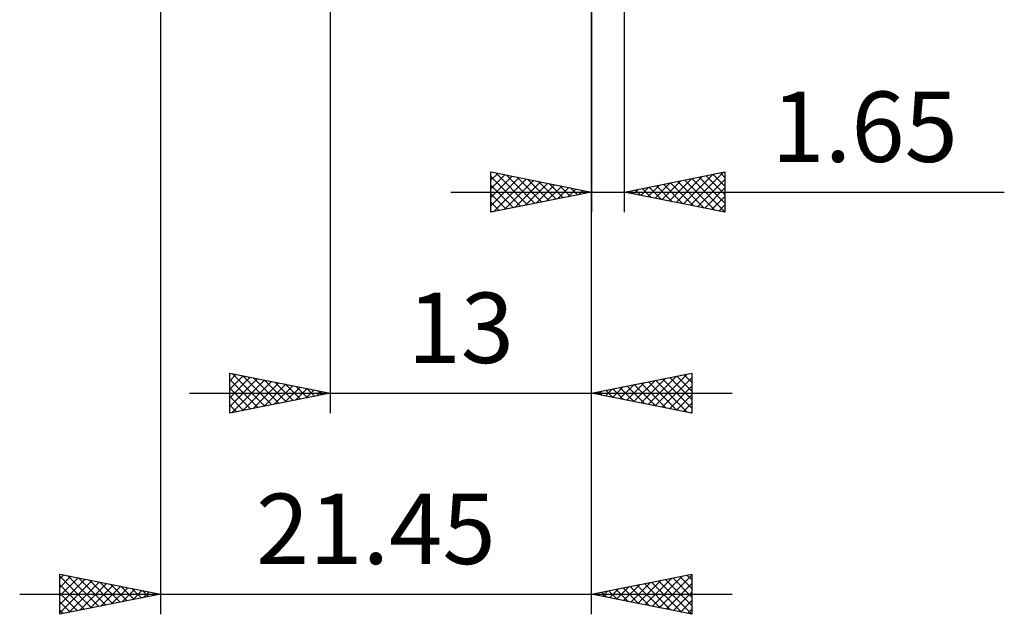
# Model space of a CAD drawing. Units: millimetres. Extents: x -56 to 67, y -45 to 37.
# Drawn here: x -4 to 45, y -45 to -16 of the extents above; entities that cross this region are included whole.
import ezdxf
from ezdxf.enums import TextEntityAlignment as Align

# ---------------------------------------------------------------- set-up
doc = ezdxf.new("R2010")
doc.units = ezdxf.units.MM
doc.header["$LTSCALE"] = 4.9
doc.layers.add('2', color=7, linetype='CONTINUOUS')
doc.styles.get("Standard").update_dxf_attribs({"font": 'Monospac821 BT'})

msp = doc.modelspace()

# ---------------------------------------------------------------- linework, layer by layer
at = {"layer": '2', "color": 7, "linetype": 'CONTINUOUS', "lineweight": 25}
for p, q in [((2.612, -0.6), (2.612, -45.25)), ((11.062, -0.6), (11.062, -35.25)), ((24.062, -35.25), (24.062, -0.6)), ((24.062, -45.25), (24.062, -0.6)), ((24.062, -0.6), (24.062, -25.25)), ((25.712, -25.25), (25.712, -0.6)), ((19.062, -25.25), (19.062, -23.25)), ((19.062, -23.25), (24.062, -24.25)), ((19.062, -23.664), (19.407, -23.319)), ((19.062, -24.088), (19.76, -23.39)), ((19.062, -24.512), (20.114, -23.46)), ((19.062, -23.482), (20.536, -24.955)), ((19.303, -23.298), (20.889, -24.885)), ((19.833, -23.404), (21.243, -24.814)), ((20.364, -23.51), (21.596, -24.743)), ((25.712, -24.25), (30.712, -23.25)), ((28.29, -24.766), (29.579, -23.477)), ((28.644, -24.836), (30.11, -23.37)), ((28.997, -24.907), (30.64, -23.264)), ((29.419, -23.509), (30.712, -24.801)), ((29.773, -23.438), (30.712, -24.377)), ((30.126, -23.367), (30.712, -23.953)), ((30.48, -23.296), (30.712, -23.529)), ((30.712, -23.25), (30.712, -25.25)), ((19.062, -24.936), (20.467, -23.531)), ((19.062, -23.906), (20.182, -25.026)), ((19.2, -25.222), (20.821, -23.602)), ((19.731, -25.116), (21.175, -23.673)), ((20.261, -25.01), (21.528, -23.743)), ((20.791, -24.904), (21.882, -23.814)), ((20.894, -23.616), (21.95, -24.672)), ((21.322, -24.798), (22.235, -23.885)), ((21.424, -23.722), (22.303, -24.602)), ((21.852, -24.692), (22.589, -23.955)), ((21.955, -23.829), (22.657, -24.531)), ((22.485, -23.935), (23.011, -24.46)), ((26.522, -24.412), (26.928, -24.007)), ((26.876, -24.483), (27.458, -23.901)), ((26.944, -24.004), (27.56, -24.62)), ((27.23, -24.554), (27.988, -23.795)), ((27.298, -23.933), (28.091, -24.726)), ((27.583, -24.624), (28.519, -23.689)), ((27.651, -23.862), (28.621, -24.832)), ((27.937, -24.695), (29.049, -23.583)), ((28.005, -23.791), (29.151, -24.938)), ((28.359, -23.721), (29.682, -25.044)), ((28.712, -23.65), (30.212, -25.15)), ((29.066, -23.579), (30.712, -25.226)), ((29.351, -24.978), (30.712, -23.617)), ((17.062, -24.25), (44.612, -24.25)), ((24.062, -24.25), (19.062, -25.25)), ((19.062, -24.33), (19.829, -25.097)), ((22.382, -24.586), (22.942, -24.026)), ((22.913, -24.48), (23.296, -24.097)), ((23.015, -24.041), (23.364, -24.39)), ((23.443, -24.374), (23.649, -24.167)), ((23.546, -24.147), (23.718, -24.319)), ((23.973, -24.268), (24.003, -24.238)), ((30.712, -25.25), (25.712, -24.25)), ((25.815, -24.271), (25.867, -24.219)), ((25.884, -24.216), (25.969, -24.301)), ((26.169, -24.341), (26.397, -24.113)), ((26.237, -24.145), (26.5, -24.408)), ((26.591, -24.074), (27.03, -24.514)), ((29.704, -25.048), (30.712, -24.041)), ((30.058, -25.119), (30.712, -24.465)), ((19.062, -24.754), (19.475, -25.167)), ((30.412, -25.19), (30.712, -24.889)), ((19.062, -25.179), (19.121, -25.238)), ((6.062, -35.25), (6.062, -33.25)), ((6.062, -33.25), (11.062, -34.25)), ((6.062, -33.634), (6.382, -33.314)), ((6.191, -33.276), (7.814, -34.9)), ((24.062, -34.25), (29.062, -33.25)), ((27.235, -34.885), (28.821, -33.298)), ((29.021, -33.258), (29.062, -33.299)), ((29.062, -33.25), (29.062, -35.25)), ((6.062, -34.058), (6.735, -33.385)), ((6.062, -34.482), (7.089, -33.455)), ((6.062, -34.906), (7.442, -33.526)), ((6.062, -33.571), (7.461, -34.97)), ((6.163, -35.23), (7.796, -33.597)), ((6.693, -35.124), (8.149, -33.667)), ((6.721, -33.382), (8.168, -34.829)), ((7.223, -35.018), (8.503, -33.738)), ((7.251, -33.488), (8.522, -34.758)), ((7.754, -34.912), (8.857, -33.809)), ((7.782, -33.594), (8.875, -34.687)), ((8.312, -33.7), (9.229, -34.617)), ((8.842, -33.806), (9.582, -34.546)), ((25.82, -34.602), (26.7, -33.722)), ((26.174, -34.672), (27.23, -33.616)), ((26.527, -34.743), (27.76, -33.51)), ((26.546, -33.753), (27.788, -34.995)), ((26.881, -34.814), (28.291, -33.404)), ((26.9, -33.682), (28.319, -35.101)), ((27.253, -33.612), (28.849, -35.207)), ((27.588, -34.955), (29.062, -33.481)), ((27.607, -33.541), (29.062, -34.996)), ((27.96, -33.47), (29.062, -34.572)), ((28.314, -33.4), (29.062, -34.148)), ((28.667, -33.329), (29.062, -33.723)), ((4.062, -34.25), (31.062, -34.25)), ((6.062, -33.996), (7.107, -35.041)), ((11.062, -34.25), (6.062, -35.25)), ((8.284, -34.806), (9.21, -33.88)), ((8.814, -34.7), (9.564, -33.95)), ((9.345, -34.593), (9.917, -34.021)), ((9.373, -33.912), (9.936, -34.475)), ((9.875, -34.487), (10.271, -34.092)), ((9.903, -34.018), (10.289, -34.405)), ((10.405, -34.381), (10.624, -34.162)), ((10.433, -34.124), (10.643, -34.334)), ((10.936, -34.275), (10.978, -34.233)), ((10.964, -34.23), (10.996, -34.263)), ((29.062, -35.25), (24.062, -34.25)), ((24.071, -34.248), (24.076, -34.253)), ((24.406, -34.319), (24.578, -34.147)), ((24.425, -34.177), (24.606, -34.359)), ((24.76, -34.39), (25.109, -34.041)), ((24.778, -34.107), (25.137, -34.465)), ((25.113, -34.46), (25.639, -33.935)), ((25.132, -34.036), (25.667, -34.571)), ((25.467, -34.531), (26.169, -33.829)), ((25.485, -33.965), (26.197, -34.677)), ((25.839, -33.895), (26.728, -34.783)), ((26.193, -33.824), (27.258, -34.889)), ((27.942, -35.026), (29.062, -33.906)), ((6.062, -34.42), (6.754, -35.112)), ((28.295, -35.097), (29.062, -34.33)), ((28.649, -35.167), (29.062, -34.754)), ((6.062, -34.844), (6.4, -35.182)), ((29.002, -35.238), (29.062, -35.178)), ((-2.388, -45.25), (-2.388, -43.25)), ((-2.388, -43.25), (2.612, -44.25)), ((-2.388, -43.486), (-2.191, -43.289)), ((-2.388, -43.354), (-0.808, -44.934)), ((-2.388, -43.911), (-1.837, -43.36)), ((-2.388, -44.335), (-1.484, -43.431)), ((-2.388, -44.759), (-1.13, -43.502)), ((-2.388, -45.184), (-0.777, -43.572)), ((-1.987, -43.33), (-0.454, -44.863)), ((-1.457, -43.436), (-0.101, -44.793)), ((-0.927, -43.542), (0.253, -44.722)), ((24.062, -44.25), (29.062, -43.25)), ((26.376, -44.713), (27.532, -43.556)), ((26.729, -44.783), (28.063, -43.45)), ((27.083, -44.854), (28.593, -43.344)), ((27.405, -43.581), (29.062, -45.238)), ((27.436, -44.925), (29.062, -43.299)), ((27.759, -43.511), (29.062, -44.814)), ((28.112, -43.44), (29.062, -44.39)), ((28.466, -43.369), (29.062, -43.965)), ((28.819, -43.299), (29.062, -43.541)), ((29.062, -43.25), (29.062, -45.25)), ((-2.388, -43.778), (-1.161, -45.005)), ((-1.941, -45.161), (-0.423, -43.643)), ((-1.41, -45.054), (-0.07, -43.714)), ((-0.88, -44.948), (0.284, -43.784)), ((-0.396, -43.648), (0.606, -44.651)), ((-0.35, -44.842), (0.638, -43.855)), ((0.134, -43.754), (0.96, -44.58)), ((0.181, -44.736), (0.991, -43.926)), ((0.664, -43.86), (1.314, -44.51)), ((0.711, -44.63), (1.345, -43.997)), ((1.195, -43.967), (1.667, -44.439)), ((1.241, -44.524), (1.698, -44.067)), ((1.725, -44.073), (2.021, -44.368)), ((24.608, -44.359), (24.881, -44.086)), ((24.93, -44.076), (25.364, -44.51)), ((24.961, -44.43), (25.411, -43.98)), ((25.284, -44.006), (25.895, -44.617)), ((25.315, -44.501), (25.941, -43.874)), ((25.637, -43.935), (26.425, -44.723)), ((25.668, -44.571), (26.472, -43.768)), ((25.991, -43.864), (26.955, -44.829)), ((26.022, -44.642), (27.002, -43.662)), ((26.345, -43.793), (27.486, -44.935)), ((26.698, -43.723), (28.016, -45.041)), ((27.052, -43.652), (28.546, -45.147)), ((27.79, -44.996), (29.062, -43.723)), ((-4.388, -44.25), (31.062, -44.25)), ((-2.388, -44.202), (-1.515, -45.075)), ((2.612, -44.25), (-2.388, -45.25)), ((1.772, -44.418), (2.052, -44.138)), ((2.255, -44.179), (2.374, -44.298)), ((2.302, -44.312), (2.405, -44.209)), ((29.062, -45.25), (24.062, -44.25)), ((24.223, -44.218), (24.304, -44.298)), ((24.254, -44.288), (24.35, -44.192)), ((24.577, -44.147), (24.834, -44.404)), ((28.143, -45.066), (29.062, -44.148)), ((28.497, -45.137), (29.062, -44.572)), ((-2.388, -44.626), (-1.868, -45.146)), ((-2.388, -45.051), (-2.222, -45.217)), ((28.85, -45.208), (29.062, -44.996))]:
    msp.add_line(p, q, dxfattribs=at)

# ---------------------------------------------------------------- texts
for s, p in [('1.65', (37.662, -22.75)), ('13', (17.562, -32.75)), ('21.45', (13.337, -42.75))]:
    msp.add_text(s, height=3.5, dxfattribs=at).set_placement(p, align=Align.CENTER)

doc.saveas('drawing.dxf')
